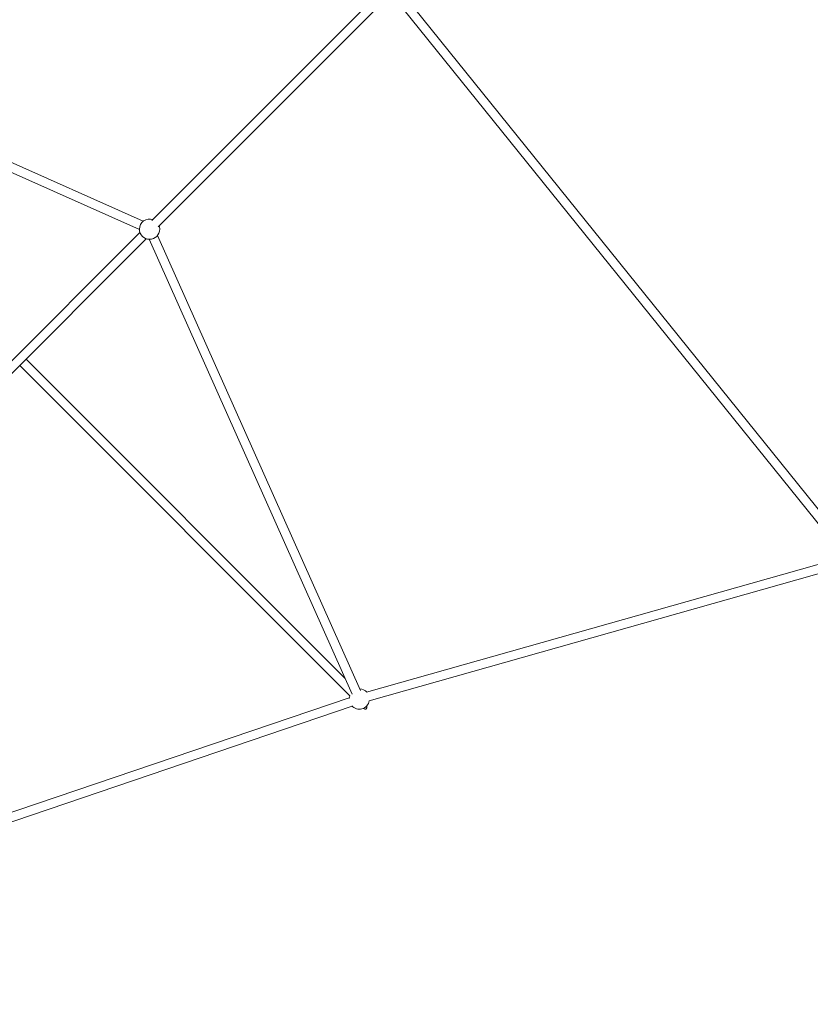
# Model space of a CAD drawing. Units: millimetres. Extents: x -5993 to 6353, y -6353 to 7924.
# Drawn here: x -2701 to -1299, y -4204 to -2459 of the extents above; entities that cross this region are included whole.
import ezdxf

# ---------------------------------------------------------------- set-up
doc = ezdxf.new("R2010")
doc.units = ezdxf.units.MM

# ---------------------------------------------------------------- blocks, each defined once
blk = doc.blocks.new('A$C4E9F56E9')
at = {"color": 0, "linetype": 'Continuous', "lineweight": 0}
for p, q in [((-2466.8, -2814.6), (-2059.2, -2406.8)), ((-2455.5, -2825.9), (-2047.9, -2418.1)), ((-1239, -3409.7), (-2038.3, -2418.6)), ((-1231.8, -3393.1), (-2025.8, -2408.6)), ((-3287.8, -2457), (-2482.5, -2816.3)), ((-3294.3, -2471.6), (-2489, -2830.9)), ((-3743.3, -4091.8), (-2488.1, -2835.9)), ((-2457.2, -2841.6), (-2097, -3647.8)), ((-3733.2, -4104.3), (-2476.8, -2847.2)), ((-2471.8, -2848.1), (-2111.6, -3654.3)), ((-2124, -3626.5), (-2690, -3060.6)), ((-2116.1, -3657.1), (-2701.3, -3071.9)), ((-2086.1, -3650.8), (-1242, -3411.9)), ((-2081.7, -3666.2), (-1237.6, -3427.3)), ((-3675.1, -4188.6), (-2116.9, -3660.4)), ((-3669.9, -4203.7), (-2111.8, -3675.6))]:
    blk.add_line(p, q, dxfattribs=at)
for centre, start, end in [((-2471, -2830.2), 71.4039, 180), ((-2471, -2830.2), 0, 18.6283), ((-2471, -2830.2), 180, 0), ((-2099.1, -3662.8), 42.1918, 87.6843), ((-2099.1, -3662.8), 161.3878, 176.2787), ((-2099.1, -3662.8), 221.1681, 349.4162)]:
    blk.add_arc(centre, 18, start, end, dxfattribs=at)
blk.add_ellipse((-2099.1, -3662.8), major_axis=(-12, 17.5), ratio=0.335804, start_param=2.543886, end_param=3.739299, dxfattribs=at)
at = {"color": 0, "linetype": 'Continuous', "lineweight": 0, "extrusion": (4.3261e-16, 1.41896e-18, -1)}
for start_param, end_param in [(0.274217, 0.597706), (-0.597706, 0.274217)]:
    blk.add_ellipse((-2099.1, -3662.8), major_axis=(12, -17.5), ratio=0.335804, start_param=start_param, end_param=end_param, dxfattribs=at)

msp = doc.modelspace()

# ---------------------------------------------------------------- block references
msp.add_blockref('A$C4E9F56E9', (0, 0))

doc.saveas('drawing.dxf')
